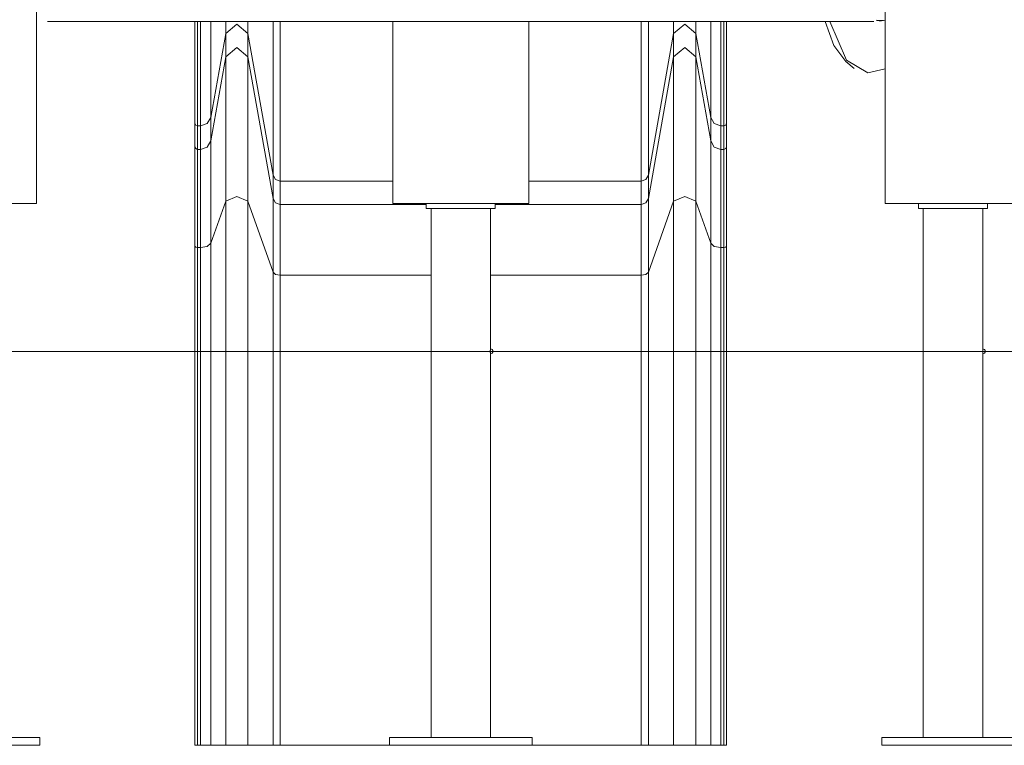
# Model space of a CAD drawing. Units: inches. Extents: x 253 to 340, y 117 to 303.
# Drawn here: x 277 to 287, y 257 to 265 of the extents above; entities that cross this region are included whole.
import ezdxf

# ---------------------------------------------------------------- set-up
doc = ezdxf.new("R2010")
doc.units = ezdxf.units.IN
doc.header["$MEASUREMENT"] = 0
doc.layers.add('Ebene 1', color=7, linetype='Continuous')

# ---------------------------------------------------------------- blocks, each defined once
blk = doc.blocks.new('block 2')
at = {"layer": 'Ebene 1', "color": 179, "lineweight": 9, "true_color": 0x1a171b}
for points in [[(277.224, 262.896), (277.224, 284.006)], [(285.844, 274.706), (285.844, 262.896)], [(277.337, 264.746), (285.731, 264.746)], [(278.834, 264.746), (278.834, 264.056), (278.834, 263.711)], [(278.861, 263.684), (278.861, 264.037), (278.861, 264.746)], [(278.892, 263.684), (278.892, 264.037), (278.892, 264.746)], [(278.995, 263.77), (278.995, 264.097), (278.995, 264.746)], [(279.146, 264.623), (279.146, 264.674), (279.146, 264.746)], [(279.372, 264.623), (279.372, 264.674), (279.372, 264.746)], [(279.627, 263.185), (279.627, 263.459), (279.627, 263.984), (279.627, 264.746)], [(279.701, 263.124), (279.701, 263.407), (279.701, 263.952), (279.701, 264.746)], [(280.844, 264.746), (280.844, 262.896)], [(282.224, 262.896), (282.224, 264.746)], [(283.367, 263.124), (283.367, 263.407), (283.367, 263.952), (283.367, 264.746)], [(283.441, 263.185), (283.441, 263.459), (283.441, 263.984), (283.441, 264.746)], [(283.695, 264.623), (283.695, 264.674), (283.695, 264.746)], [(283.922, 264.623), (283.922, 264.674), (283.922, 264.746)], [(284.073, 263.77), (284.073, 264.097), (284.073, 264.746)], [(284.176, 263.684), (284.176, 264.037), (284.176, 264.746)], [(284.207, 263.684), (284.207, 264.037), (284.207, 264.746)], [(284.234, 263.711), (284.234, 264.056), (284.234, 264.746)], [(285.444, 264.339), (285.322, 264.502), (285.235, 264.746)], [(285.283, 264.746), (285.452, 264.353), (285.67, 264.223)], [(285.845, 264.759), (285.828, 264.754), (285.758, 264.756)], [(285.807, 264.751), (285.783, 264.753), (285.761, 264.759)], [(278.995, 263.77), (279.146, 264.623)], [(279.146, 264.623), (279.259, 264.718), (279.372, 264.623)], [(279.146, 264.385), (279.146, 264.623)], [(279.372, 264.623), (279.627, 263.185)], [(279.372, 264.385), (279.372, 264.623)], [(283.441, 263.185), (283.695, 264.623)], [(283.695, 264.623), (283.809, 264.718), (283.922, 264.623)], [(283.695, 264.385), (283.695, 264.623)], [(283.922, 264.623), (284.073, 263.77)], [(283.922, 264.385), (283.922, 264.623)], [(279.146, 264.385), (279.259, 264.48), (279.372, 264.385)], [(283.695, 264.385), (283.809, 264.48), (283.922, 264.385)], [(278.995, 263.532), (279.146, 264.385)], [(279.146, 262.921), (279.146, 263.65), (279.146, 264.155), (279.146, 264.385)], [(279.372, 264.385), (279.627, 262.948)], [(279.372, 262.921), (279.372, 263.65), (279.372, 264.155), (279.372, 264.385)], [(283.441, 262.948), (283.695, 264.385)], [(283.695, 262.921), (283.695, 263.65), (283.695, 264.155), (283.695, 264.385)], [(283.922, 264.385), (284.073, 263.532)], [(283.922, 262.921), (283.922, 263.65), (283.922, 264.155), (283.922, 264.385)], [(285.444, 264.339), (285.53, 264.268)], [(285.67, 264.223), (285.844, 264.263)], [(278.892, 263.684), (278.959, 263.708), (278.995, 263.77)], [(278.995, 263.532), (278.995, 263.77)], [(284.073, 263.532), (284.073, 263.77)], [(284.073, 263.77), (284.109, 263.708), (284.176, 263.684)], [(278.834, 263.711), (278.834, 263.473)], [(278.834, 263.711), (278.842, 263.692), (278.861, 263.684)], [(278.861, 263.684), (278.892, 263.684)], [(278.861, 263.446), (278.861, 263.684)], [(278.892, 263.446), (278.892, 263.684)], [(284.176, 263.684), (284.207, 263.684)], [(284.176, 263.446), (284.176, 263.684)], [(284.207, 263.684), (284.226, 263.692), (284.234, 263.711)], [(284.207, 263.446), (284.207, 263.684)], [(284.234, 263.473), (284.234, 263.711)], [(278.892, 263.446), (278.959, 263.47), (278.995, 263.532)], [(278.995, 262.493), (278.995, 263.011), (278.995, 263.369), (278.995, 263.532)], [(284.073, 263.532), (284.109, 263.47), (284.176, 263.446)], [(284.073, 262.493), (284.073, 263.011), (284.073, 263.369), (284.073, 263.532)], [(278.834, 263.473), (278.842, 263.454), (278.861, 263.446)], [(278.834, 263.473), (278.834, 263.315), (278.834, 262.966), (278.834, 262.464)], [(278.861, 263.446), (278.892, 263.446)], [(278.861, 262.45), (278.861, 262.946), (278.861, 263.29), (278.861, 263.446)], [(278.892, 262.45), (278.892, 262.946), (278.892, 263.29), (278.892, 263.446)], [(284.176, 263.446), (284.207, 263.446)], [(284.176, 262.45), (284.176, 262.946), (284.176, 263.29), (284.176, 263.446)], [(284.207, 263.446), (284.226, 263.454), (284.234, 263.473)], [(284.207, 262.45), (284.207, 262.946), (284.207, 263.29), (284.207, 263.446)], [(284.234, 262.464), (284.234, 262.966), (284.234, 263.315), (284.234, 263.473)], [(279.627, 262.948), (279.627, 263.185)], [(279.627, 263.185), (279.653, 263.141), (279.701, 263.124)], [(279.701, 263.124), (280.844, 263.124)], [(279.701, 262.886), (279.701, 263.124)], [(282.224, 263.124), (283.367, 263.124)], [(283.367, 263.124), (283.415, 263.141), (283.441, 263.185)], [(283.367, 262.886), (283.367, 263.124)], [(283.441, 262.948), (283.441, 263.185)], [(278.995, 262.493), (279.146, 262.921)], [(279.146, 262.921), (279.259, 262.969), (279.372, 262.921)], [(279.146, 257.396), (279.146, 262.921)], [(279.372, 262.921), (279.627, 262.2)], [(279.372, 257.396), (279.372, 262.921)], [(279.627, 262.948), (279.653, 262.903), (279.701, 262.886)], [(279.627, 262.2), (279.627, 262.717), (279.627, 262.948)], [(283.367, 262.886), (283.415, 262.903), (283.441, 262.948)], [(283.441, 262.2), (283.441, 262.717), (283.441, 262.948)], [(283.441, 262.2), (283.695, 262.921)], [(283.695, 262.921), (283.809, 262.969), (283.922, 262.921)], [(283.695, 257.396), (283.695, 262.921)], [(283.922, 262.921), (284.073, 262.493)], [(283.922, 257.396), (283.922, 262.921)], [(277.224, 262.896), (277.092, 262.896), (276.747, 262.896), (276.321, 262.896), (275.976, 262.896), (275.844, 262.896)], [(279.701, 262.886), (281.184, 262.886)], [(279.701, 262.169), (279.701, 262.665), (279.701, 262.886)], [(282.224, 262.896), (282.092, 262.896), (281.747, 262.896), (281.321, 262.896), (280.976, 262.896), (280.844, 262.896)], [(281.184, 262.896), (281.184, 262.846)], [(281.184, 262.846), (281.884, 262.846)], [(281.232, 262.846), (281.232, 257.476)], [(281.836, 261.421), (281.836, 262.846)], [(281.884, 262.896), (281.884, 262.846)], [(281.884, 262.886), (283.367, 262.886)], [(283.367, 262.169), (283.367, 262.665), (283.367, 262.886)], [(287.224, 262.896), (287.092, 262.896), (286.747, 262.896), (286.321, 262.896), (285.976, 262.896), (285.844, 262.896)], [(286.184, 262.896), (286.184, 262.846)], [(286.184, 262.846), (286.884, 262.846)], [(286.232, 262.846), (286.232, 257.476)], [(286.835, 257.476), (286.835, 262.846)], [(286.884, 262.896), (286.884, 262.846)], [(278.834, 262.464), (278.834, 257.396)], [(278.834, 262.464), (278.842, 262.454), (278.861, 262.45)], [(278.861, 262.45), (278.892, 262.45)], [(278.861, 257.396), (278.861, 262.45)], [(278.892, 262.45), (278.959, 262.462), (278.995, 262.493)], [(278.892, 257.396), (278.892, 262.45)], [(278.995, 257.396), (278.995, 262.493)], [(284.073, 257.396), (284.073, 262.493)], [(284.073, 262.493), (284.109, 262.462), (284.176, 262.45)], [(284.176, 262.45), (284.207, 262.45)], [(284.176, 257.396), (284.176, 262.45)], [(284.207, 262.45), (284.226, 262.454), (284.234, 262.464)], [(284.207, 257.396), (284.207, 262.45)], [(284.234, 257.396), (284.234, 262.464)], [(279.627, 257.396), (279.627, 262.2)], [(279.627, 262.2), (279.653, 262.177), (279.701, 262.169)], [(279.701, 262.169), (281.233, 262.169)], [(279.701, 257.396), (279.701, 262.169)], [(281.836, 262.169), (283.367, 262.169)], [(283.367, 262.169), (283.415, 262.177), (283.441, 262.2)], [(283.367, 257.396), (283.367, 262.169)], [(283.441, 257.396), (283.441, 262.2)], [(281.836, 261.421), (281.836, 261.421), (281.835, 261.42), (281.835, 261.418), (281.835, 261.416), (281.835, 261.413), (281.835, 261.409), (281.834, 261.406), (281.834, 261.402), (281.834, 261.399), (281.834, 261.396)], [(285.116, 261.396), (275.302, 261.396)], [(281.834, 261.396), (281.834, 261.392), (281.834, 261.388), (281.835, 261.384), (281.835, 261.381), (281.835, 261.378), (281.835, 261.375), (281.835, 261.373), (281.836, 261.372), (281.836, 261.371)], [(281.836, 257.476), (281.836, 261.372)], [(300.319, 261.396), (285.116, 261.396)], [(277.259, 257.476), (275.809, 257.476)], [(277.259, 257.396), (277.259, 257.476)], [(280.809, 257.396), (280.809, 257.476)], [(282.259, 257.476), (280.809, 257.476)], [(282.259, 257.396), (282.259, 257.476)], [(285.809, 257.396), (285.809, 257.476)], [(287.259, 257.476), (285.809, 257.476)], [(277.259, 257.396), (275.809, 257.396)], [(278.834, 257.396), (278.861, 257.396)], [(278.861, 257.396), (278.892, 257.396)], [(278.892, 257.396), (278.995, 257.396)], [(278.995, 257.396), (279.146, 257.396)], [(279.146, 257.396), (279.259, 257.396), (279.372, 257.396)], [(279.372, 257.396), (279.627, 257.396)], [(279.627, 257.396), (279.701, 257.396)], [(279.701, 257.396), (280.809, 257.396)], [(282.259, 257.396), (280.809, 257.396)], [(282.259, 257.396), (283.367, 257.396)], [(283.367, 257.396), (283.441, 257.396)], [(283.441, 257.396), (283.695, 257.396)], [(283.695, 257.396), (283.809, 257.396), (283.922, 257.396)], [(283.922, 257.396), (284.073, 257.396)], [(284.073, 257.396), (284.176, 257.396)], [(284.176, 257.396), (284.207, 257.396)], [(284.207, 257.396), (284.234, 257.396)], [(287.259, 257.396), (285.809, 257.396)]]:
    blk.add_lwpolyline(points, dxfattribs=at)
for points in [[(281.836, 261.371), (281.849, 261.371), (281.861, 261.383), (281.861, 261.396), (281.861, 261.41), (281.849, 261.421), (281.836, 261.421)], [(286.835, 261.371), (286.849, 261.371), (286.861, 261.383), (286.861, 261.396), (286.861, 261.41), (286.849, 261.421), (286.835, 261.421)]]:
    blk.add_open_spline(points, degree=3, knots=[0, 0, 0, 0, 1, 1, 1, 2, 2, 2, 2], dxfattribs=at)

msp = doc.modelspace()

# ---------------------------------------------------------------- block references
at = {"layer": 'Ebene 1'}
msp.add_blockref('block 2', (0, 0), dxfattribs=at)

doc.saveas('drawing.dxf')
